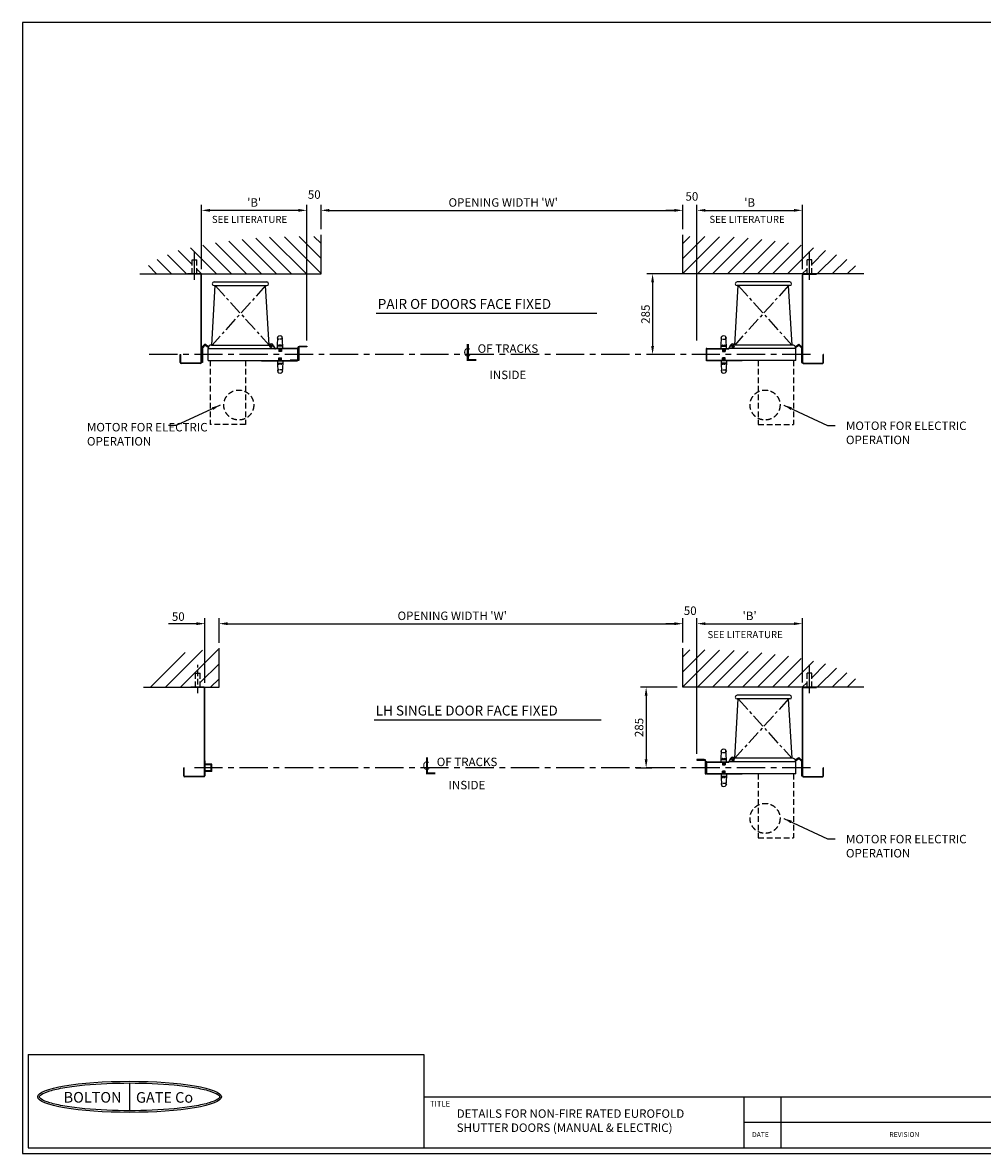
# Model space of a CAD drawing. Extents: x 100 to 5840, y 100 to 4100.
# Drawn here: x 100 to 3497, y 100 to 4100 of the extents above; entities that cross this region are included whole.
import ezdxf

# ---------------------------------------------------------------- set-up
doc = ezdxf.new("R2010")
doc.units = 0
doc.header["$LTSCALE"] = 40
doc.header["$MEASUREMENT"] = 0
doc.linetypes.add('CENTER', pattern=[2, 1.25, -0.25, 0.25, -0.25])
doc.linetypes.add('DASHED', pattern=[0.75, 0.5, -0.25])
for name, color, linetype in [('BORDER', 1, 'CONTINUOUS'), ('CENTRE', 2, 'CENTER'), ('DETAIL', 2, 'CONTINUOUS'), ('DETAIL HIDDEN', 2, 'DASHED'), ('DIMENSIONS', 3, 'CONTINUOUS'), ('STRUC HATCH', 42, 'CONTINUOUS'), ('TEXT', 4, 'CONTINUOUS')]:
    doc.layers.add(name, color=color, linetype=linetype)
doc.styles.add('ROMANS', font='romans.shx')
doc.dimstyles.new('A2-1TO10', dxfattribs={"dimscale": 10, "dimtxt": 3, "dimasz": 3, "dimexe": 2, "dimexo": 2, "dimgap": 1, "dimtad": 1, "dimdsep": 46, "dimtxsty": 'ROMANS', "dimcen": 0, "dimclrd": 256, "dimclrt": 256, "dimadec": 0, "dimazin": 0, "dimtfac": 1, "dimtofl": 0, "dimtmove": 0, "dimatfit": 3, "dimfxl": 1, "dimtolj": 1, "dimarcsym": 0})

# ---------------------------------------------------------------- blocks, each defined once
blk = doc.blocks.new('*D6')
at = {"layer": 'DIMENSIONS', "color": 0, "lineweight": -2}
for p, q in [((795.2, 1907.4), (795.2, 1993.8)), ((2436.4, 1907.4), (2436.4, 1993.8))]:
    blk.add_line(p, q, dxfattribs=at)
at = {"layer": 'DIMENSIONS', "lineweight": -2}
blk.add_line((825.2, 1973.8), (2406.4, 1973.8), dxfattribs=at)
at = {"layer": 'DIMENSIONS'}
for points in [[(825.2, 1978.8), (825.2, 1968.8), (795.2, 1973.8)], [(2406.4, 1978.8), (2406.4, 1968.8), (2436.4, 1973.8)]]:
    blk.add_solid(points, dxfattribs=at)
at = {"layer": 'DIMENSIONS', "insert": (1615.8, 2001.6), "char_height": 30, "attachment_point": 5, "style": 'ROMANS'}
blk.add_mtext("\\A1; OPENING WIDTH 'W'", dxfattribs=at)
blk = doc.blocks.new('*D7')
at = {"layer": 'DIMENSIONS', "color": 0, "lineweight": -2}
for p, q in [((2416.4, 1749), (2286.6, 1749)), ((2270.8, 1464), (2326.6, 1464))]:
    blk.add_line(p, q, dxfattribs=at)
at = {"layer": 'DIMENSIONS', "lineweight": -2}
blk.add_line((2306.6, 1719), (2306.6, 1494), dxfattribs=at)
at = {"layer": 'DIMENSIONS'}
for points in [[(2301.6, 1719), (2311.6, 1719), (2306.6, 1749)], [(2301.6, 1494), (2311.6, 1494), (2306.6, 1464)]]:
    blk.add_solid(points, dxfattribs=at)
at = {"layer": 'DIMENSIONS', "insert": (2281.6, 1606.5), "char_height": 30, "attachment_point": 5, "rotation": 90, "style": 'ROMANS'}
blk.add_mtext('\\A1;285', dxfattribs=at)
blk = doc.blocks.new('*D9')
at = {"layer": 'DIMENSIONS', "lineweight": -2}
for p, q in [((2406.4, 1973.8), (2376.4, 1973.8)), ((2516.4, 1973.8), (2546.4, 1973.8))]:
    blk.add_line(p, q, dxfattribs=at)
at = {"layer": 'DIMENSIONS', "color": 0, "lineweight": -2}
for p, q in [((2436.4, 1907.4), (2436.4, 1993.8)), ((2486.4, 1513.1), (2486.4, 1993.8))]:
    blk.add_line(p, q, dxfattribs=at)
at = {"layer": 'DIMENSIONS'}
for points in [[(2406.4, 1978.8), (2406.4, 1968.8), (2436.4, 1973.8)], [(2516.4, 1978.8), (2516.4, 1968.8), (2486.4, 1973.8)]]:
    blk.add_solid(points, dxfattribs=at)
at = {"layer": 'DIMENSIONS', "insert": (2462.6, 2019.7), "char_height": 30, "attachment_point": 5, "style": 'ROMANS'}
blk.add_mtext('\\A1;50', dxfattribs=at)
blk = doc.blocks.new('*D10')
at = {"layer": 'DIMENSIONS', "color": 0, "lineweight": -2}
for p, q in [((2486.4, 1513.1), (2486.4, 1993.8)), ((2859.4, 1766), (2859.4, 1993.8))]:
    blk.add_line(p, q, dxfattribs=at)
at = {"layer": 'DIMENSIONS', "lineweight": -2}
blk.add_line((2516.4, 1973.8), (2829.4, 1973.8), dxfattribs=at)
at = {"layer": 'DIMENSIONS'}
for points in [[(2516.4, 1978.8), (2516.4, 1968.8), (2486.4, 1973.8)], [(2829.4, 1978.8), (2829.4, 1968.8), (2859.4, 1973.8)]]:
    blk.add_solid(points, dxfattribs=at)
at = {"layer": 'DIMENSIONS', "insert": (2672.9, 2001.6), "char_height": 30, "attachment_point": 5, "style": 'ROMANS'}
blk.add_mtext("\\A1;'B'", dxfattribs=at)
blk = doc.blocks.new('*D13')
at = {"layer": 'DIMENSIONS', "color": 0, "lineweight": -2}
for p, q in [((1156, 3369.5), (1156, 3455.9)), ((2436.4, 3369.5), (2436.4, 3455.9))]:
    blk.add_line(p, q, dxfattribs=at)
at = {"layer": 'DIMENSIONS', "lineweight": -2}
blk.add_line((1186, 3435.9), (2406.4, 3435.9), dxfattribs=at)
at = {"layer": 'DIMENSIONS'}
for points in [[(1186, 3440.9), (1186, 3430.9), (1156, 3435.9)], [(2406.4, 3440.9), (2406.4, 3430.9), (2436.4, 3435.9)]]:
    blk.add_solid(points, dxfattribs=at)
at = {"layer": 'DIMENSIONS', "insert": (1796.2, 3463.7), "char_height": 30, "attachment_point": 5, "style": 'ROMANS'}
blk.add_mtext("\\A1; OPENING WIDTH 'W'", dxfattribs=at)
blk = doc.blocks.new('*D14')
at = {"layer": 'DIMENSIONS', "color": 0, "lineweight": -2}
for p, q in [((2508, 3211.1), (2309.4, 3211.1)), ((2322.4, 2926.1), (2309.4, 2926.1))]:
    blk.add_line(p, q, dxfattribs=at)
at = {"layer": 'DIMENSIONS', "lineweight": -2}
blk.add_line((2329.4, 3181.1), (2329.4, 2956.1), dxfattribs=at)
at = {"layer": 'DIMENSIONS'}
for points in [[(2324.4, 3181.1), (2334.4, 3181.1), (2329.4, 3211.1)], [(2324.4, 2956.1), (2334.4, 2956.1), (2329.4, 2926.1)]]:
    blk.add_solid(points, dxfattribs=at)
at = {"layer": 'DIMENSIONS', "insert": (2304.4, 3068.6), "char_height": 30, "attachment_point": 5, "rotation": 90, "style": 'ROMANS'}
blk.add_mtext('\\A1;285', dxfattribs=at)
blk = doc.blocks.new('*D11')
at = {"layer": 'DIMENSIONS', "color": 0, "lineweight": -2}
for p, q in [((2436.4, 3369.5), (2436.4, 3455.9)), ((2486.4, 2975.2), (2486.4, 3455.9))]:
    blk.add_line(p, q, dxfattribs=at)
at = {"layer": 'DIMENSIONS', "lineweight": -2}
for p, q in [((2406.4, 3435.9), (2376.4, 3435.9)), ((2516.4, 3435.9), (2546.4, 3435.9))]:
    blk.add_line(p, q, dxfattribs=at)
at = {"layer": 'DIMENSIONS'}
for points in [[(2406.4, 3440.9), (2406.4, 3430.9), (2436.4, 3435.9)], [(2516.4, 3440.9), (2516.4, 3430.9), (2486.4, 3435.9)]]:
    blk.add_solid(points, dxfattribs=at)
at = {"layer": 'DIMENSIONS', "insert": (2468.4, 3485.1), "char_height": 30, "attachment_point": 5, "style": 'ROMANS'}
blk.add_mtext('\\A1;50', dxfattribs=at)
blk = doc.blocks.new('*D12')
at = {"layer": 'DIMENSIONS', "color": 0, "lineweight": -2}
for p, q in [((2486.4, 2975.2), (2486.4, 3455.9)), ((2859.4, 3228.1), (2859.4, 3455.9))]:
    blk.add_line(p, q, dxfattribs=at)
at = {"layer": 'DIMENSIONS', "lineweight": -2}
blk.add_line((2516.4, 3435.9), (2829.4, 3435.9), dxfattribs=at)
at = {"layer": 'DIMENSIONS'}
for points in [[(2516.4, 3440.9), (2516.4, 3430.9), (2486.4, 3435.9)], [(2829.4, 3440.9), (2829.4, 3430.9), (2859.4, 3435.9)]]:
    blk.add_solid(points, dxfattribs=at)
at = {"layer": 'DIMENSIONS', "insert": (2672.9, 3463.7), "char_height": 30, "attachment_point": 5, "style": 'ROMANS'}
blk.add_mtext("\\A1;'B", dxfattribs=at)
blk = doc.blocks.new('*D15')
at = {"layer": 'DIMENSIONS', "color": 0, "lineweight": -2}
for p, q in [((1106, 2975.2), (1106, 3455.9)), ((1156, 3369.5), (1156, 3455.9))]:
    blk.add_line(p, q, dxfattribs=at)
at = {"layer": 'DIMENSIONS', "lineweight": -2}
for p, q in [((1076, 3435.9), (1046, 3435.9)), ((1186, 3435.9), (1216, 3435.9))]:
    blk.add_line(p, q, dxfattribs=at)
at = {"layer": 'DIMENSIONS'}
for points in [[(1076, 3440.9), (1076, 3430.9), (1106, 3435.9)], [(1186, 3440.9), (1186, 3430.9), (1156, 3435.9)]]:
    blk.add_solid(points, dxfattribs=at)
at = {"layer": 'DIMENSIONS', "insert": (1132, 3491.8), "char_height": 30, "attachment_point": 5, "style": 'ROMANS'}
blk.add_mtext('\\A1;50', dxfattribs=at)
blk = doc.blocks.new('*D16')
at = {"layer": 'DIMENSIONS', "color": 0, "lineweight": -2}
for p, q in [((733, 3228.1), (733, 3455.9)), ((1106, 2975.2), (1106, 3455.9))]:
    blk.add_line(p, q, dxfattribs=at)
at = {"layer": 'DIMENSIONS', "lineweight": -2}
blk.add_line((1076, 3435.9), (763, 3435.9), dxfattribs=at)
at = {"layer": 'DIMENSIONS'}
for points in [[(763, 3440.9), (763, 3430.9), (733, 3435.9)], [(1076, 3440.9), (1076, 3430.9), (1106, 3435.9)]]:
    blk.add_solid(points, dxfattribs=at)
at = {"layer": 'DIMENSIONS', "insert": (919.5, 3463.7), "char_height": 30, "attachment_point": 5, "style": 'ROMANS'}
blk.add_mtext("\\A1;'B'", dxfattribs=at)
blk = doc.blocks.new('*D17')
at = {"layer": 'DIMENSIONS', "lineweight": -2}
for p, q in [((715.2, 1973.8), (616.6, 1973.8)), ((825.2, 1973.8), (855.2, 1973.8))]:
    blk.add_line(p, q, dxfattribs=at)
at = {"layer": 'DIMENSIONS', "color": 0, "lineweight": -2}
for p, q in [((745.2, 1764.9), (745.2, 1993.8)), ((795.2, 1906.2), (795.2, 1993.8))]:
    blk.add_line(p, q, dxfattribs=at)
at = {"layer": 'DIMENSIONS'}
for points in [[(715.2, 1978.8), (715.2, 1968.8), (745.2, 1973.8)], [(825.2, 1978.8), (825.2, 1968.8), (795.2, 1973.8)]]:
    blk.add_solid(points, dxfattribs=at)
at = {"layer": 'DIMENSIONS', "insert": (650.9, 1998.8), "char_height": 30, "attachment_point": 5, "style": 'ROMANS'}
blk.add_mtext('\\A1;50', dxfattribs=at)

msp = doc.modelspace()

# ---------------------------------------------------------------- hatches: boundary and pattern name
at = {"layer": 'STRUC HATCH'}
h = msp.add_hatch(dxfattribs=at)
h.set_pattern_fill('ANSI31', color=256, scale=300, style=0)
h.set_pattern_definition([(135, (3438.046, 1991.15), (26.5165, 26.5165), [])])
h.paths.add_polyline_path([(716.046, 3261.149), (700.046, 3261.149), (700.046, 3211.149), (683.046, 3211.149), (526.185, 3211.149), (531.368, 3226.689), (539.234, 3236.122), (583.284, 3267.565), (657.224, 3295.863), (770.494, 3319.445), (885.337, 3333.595), (967.143, 3341.455), (1081.987, 3343.028), (1156.046, 3344.373), (1156.046, 3211.149), (716.046, 3211.149)])
h = msp.add_hatch(dxfattribs=at)
h.set_pattern_fill('ANSI31', color=256, scale=300, style=0)
h.set_pattern_definition([(45, (154.405, 1991.15), (-26.5165, 26.5165), [])])
h.paths.add_polyline_path([(2876.405, 3261.149), (2892.405, 3261.149), (2892.405, 3211.149), (2909.405, 3211.149), (3066.266, 3211.149), (3061.083, 3226.689), (3053.217, 3236.122), (3009.167, 3267.565), (2935.227, 3295.863), (2821.957, 3319.445), (2707.114, 3333.595), (2625.308, 3341.455), (2510.464, 3343.028), (2436.405, 3344.373), (2436.405, 3211.149), (2876.405, 3211.149)])
h = msp.add_hatch(dxfattribs=at)
h.set_pattern_fill('ANSI31', color=256, scale=300, style=0)
h.set_pattern_definition([(45, (128.4, 529.045), (-26.5165, 26.5165), [])])
h.paths.add_polyline_path([(795.16, 1882.164), (760.597, 1882.164), (689.255, 1876.223), (647.638, 1862.36), (588.186, 1836.614), (562.423, 1808.888), (542.606, 1775.221), (535.33, 1749.045), (712.16, 1749.045), (712.16, 1799.045), (728.16, 1799.045), (728.16, 1749.045), (742.16, 1749.045), (795.16, 1749.045)])
h = msp.add_hatch(dxfattribs=at)
h.set_pattern_fill('ANSI31', color=256, scale=300, style=0)
h.set_pattern_definition([(45, (154.405, 529.045), (-26.5165, 26.5165), [])])
h.paths.add_polyline_path([(2876.405, 1799.045), (2892.405, 1799.045), (2892.405, 1749.045), (2909.405, 1749.045), (3066.266, 1749.045), (3061.083, 1764.585), (3053.217, 1774.018), (3009.167, 1805.461), (2935.227, 1833.76), (2821.957, 1857.342), (2707.114, 1871.491), (2625.308, 1879.352), (2510.464, 1880.924), (2436.405, 1882.27), (2436.405, 1749.045), (2876.405, 1749.045)])

# ---------------------------------------------------------------- linework, layer by layer
at = {"layer": 'BORDER'}
for p, q in [((5840, 4100), (100, 4100)), ((100, 4100), (100, 100)), ((120, 450.047), (1520, 450.047)), ((120, 450.047), (120, 120)), ((1520, 450.047), (1520, 120)), ((1520, 300), (5820, 300)), ((2652.81, 300), (2652.81, 120)), ((2782.81, 300), (2782.81, 120)), ((2652.81, 210), (5270, 210)), ((120, 120), (5820, 120)), ((100, 100), (5840, 100))]:
    msp.add_line(p, q, dxfattribs=at)
at = {"layer": 'CENTRE', "ltscale": 12}
for p, q in [((708.046, 3190.501), (708.046, 3290.517)), ((2884.405, 3190.501), (2884.405, 3290.517)), ((2884.405, 1728.397), (2884.405, 1828.413))]:
    msp.add_line(p, q, dxfattribs=at)
at = {"layer": 'CENTRE', "ltscale": 2}
for p, q in [((2887.747, 2926.149), (542.571, 2926.149)), ((2887.747, 1464.045), (704.44, 1464.045))]:
    msp.add_line(p, q, dxfattribs=at)
at = {"layer": 'DETAIL'}
for p, q in [((1156.046, 3211.149), (1156.046, 3349.481)), ((2436.405, 3211.149), (2436.405, 3349.481)), ((515.301, 3211.149), (1156.046, 3211.149)), ((683.046, 3209.649), (683.046, 3211.149)), ((730.046, 3211.149), (683.046, 3211.149)), ((730.046, 3209.649), (683.046, 3209.649)), ((731.546, 2897.149), (731.546, 3208.149)), ((733.046, 2897.149), (733.046, 3208.149)), ((3077.15, 3211.149), (2436.405, 3211.149)), ((2859.405, 2897.149), (2859.405, 3208.149)), ((2860.905, 2897.149), (2860.905, 3208.149)), ((2862.405, 3211.149), (2909.405, 3211.149)), ((2862.405, 3209.649), (2909.405, 3209.649)), ((2909.405, 3209.649), (2909.405, 3211.149)), ((769.116, 2959.579), (781.616, 3169.482)), ((777.616, 3182.482), (964.046, 3182.482)), ((777.616, 3169.482), (964.046, 3169.482)), ((972.546, 2959.579), (960.046, 3169.482)), ((2619.905, 2959.579), (2632.405, 3169.482)), ((2814.835, 3182.482), (2628.405, 3182.482)), ((2814.835, 3169.482), (2628.405, 3169.482)), ((2823.335, 2959.579), (2810.835, 3169.482)), ((745.144, 2962.286), (733.046, 2951.15)), ((758.278, 2953.671), (745.144, 2962.286)), ((1001.546, 2955.579), (1003.296, 2988.398)), ((1002.046, 2983.579), (1003.296, 2988.398)), ((1005.571, 2980.579), (1005.046, 2980.579)), ((1008.28, 2980.579), (1006.587, 2980.579)), ((1011.554, 2980.579), (1009.748, 2980.579)), ((1014.715, 2980.579), (1012.796, 2980.579)), ((1017.046, 2980.579), (1016.296, 2980.579)), ((1020.046, 2983.579), (1018.796, 2988.398)), ((1020.546, 2955.579), (1018.796, 2988.398)), ((2571.905, 2955.579), (2573.655, 2988.398)), ((2572.405, 2983.579), (2573.655, 2988.398)), ((2575.405, 2980.579), (2576.155, 2980.579)), ((2577.736, 2980.579), (2579.655, 2980.579)), ((2580.897, 2980.579), (2582.703, 2980.579)), ((2584.171, 2980.579), (2585.864, 2980.579)), ((2586.88, 2980.579), (2587.405, 2980.579)), ((2590.405, 2983.579), (2589.155, 2988.398)), ((2590.905, 2955.579), (2589.155, 2988.398)), ((2834.173, 2953.671), (2847.307, 2962.286)), ((2847.307, 2962.286), (2859.405, 2951.15)), ((658.046, 2897.149), (658.046, 2926.149)), ((658.046, 2926.149), (659.546, 2926.149)), ((659.546, 2897.149), (659.546, 2926.149)), ((733.046, 2951.15), (733.046, 2897.326)), ((733.046, 2951.15), (733.046, 2897.326)), ((745.346, 2958.566), (736.046, 2949.734)), ((736.046, 2949.734), (736.046, 2897.326)), ((757.077, 2950.871), (745.346, 2958.566)), ((756.616, 2947.579), (991.922, 2947.579)), ((756.616, 2904.719), (756.616, 2947.579)), ((756.616, 2904.719), (756.616, 2947.579)), ((756.616, 2904.719), (756.616, 2947.579)), ((756.616, 2904.719), (756.616, 2947.579)), ((756.616, 2904.719), (756.616, 2947.579)), ((768.616, 2959.579), (848.356, 2959.579)), ((768.616, 2959.579), (770.385, 2959.579)), ((770.385, 2959.579), (975.517, 2959.579)), ((978.579, 2954.539), (977.129, 2954.539)), ((985.589, 2958.549), (991.902, 2947.614)), ((986.844, 2959.274), (993.158, 2948.339)), ((1071.045, 2947.579), (994.474, 2947.579)), ((1071.045, 2946.129), (994.474, 2946.129)), ((1020.546, 2955.579), (1001.546, 2955.579)), ((1001.546, 2947.579), (1001.546, 2955.579)), ((1005.046, 2955.579), (1005.046, 2957.079)), ((1005.046, 2946.129), (1005.046, 2945.129)), ((1017.046, 2945.129), (1005.046, 2945.129)), ((1006.296, 2945.129), (1006.296, 2937.129)), ((1015.796, 2937.129), (1006.296, 2937.129)), ((1010.046, 2959.079), (1007.046, 2959.079)), ((1010.046, 2957.079), (1010.046, 2959.079)), ((1012.046, 2957.079), (1010.046, 2957.079)), ((1011.046, 2946.129), (1011.046, 2937.129)), ((1015.046, 2959.079), (1012.046, 2959.079)), ((1012.046, 2957.079), (1012.046, 2959.079)), ((1015.796, 2945.129), (1015.796, 2937.129)), ((1017.046, 2955.579), (1017.046, 2957.079)), ((1017.046, 2946.129), (1017.046, 2945.129)), ((1020.546, 2947.579), (1020.546, 2955.579)), ((1072.565, 2944.609), (1072.565, 2907.689)), ((1074.015, 2944.609), (1074.015, 2907.689)), ((2518.436, 2944.609), (2518.436, 2907.689)), ((2519.886, 2944.609), (2519.886, 2907.689)), ((2521.406, 2947.579), (2597.977, 2947.579)), ((2521.406, 2946.129), (2597.977, 2946.129)), ((2571.905, 2955.579), (2590.905, 2955.579)), ((2571.905, 2947.579), (2571.905, 2955.579)), ((2575.405, 2955.579), (2575.405, 2957.079)), ((2575.405, 2946.129), (2575.405, 2945.129)), ((2575.405, 2945.129), (2587.405, 2945.129)), ((2576.655, 2945.129), (2576.655, 2937.129)), ((2576.655, 2937.129), (2586.155, 2937.129)), ((2577.405, 2959.079), (2580.405, 2959.079)), ((2580.405, 2957.079), (2580.405, 2959.079)), ((2580.405, 2957.079), (2582.405, 2957.079)), ((2581.405, 2946.129), (2581.405, 2937.129)), ((2582.405, 2957.079), (2582.405, 2959.079)), ((2582.405, 2959.079), (2585.405, 2959.079)), ((2586.155, 2945.129), (2586.155, 2937.129)), ((2587.405, 2955.579), (2587.405, 2957.079)), ((2587.405, 2946.129), (2587.405, 2945.129)), ((2590.905, 2947.579), (2590.905, 2955.579)), ((2605.607, 2959.274), (2599.293, 2948.339)), ((2835.835, 2947.579), (2600.528, 2947.579)), ((2606.862, 2958.549), (2600.549, 2947.614)), ((2613.872, 2954.539), (2615.322, 2954.539)), ((2822.066, 2959.579), (2616.934, 2959.579)), ((2823.835, 2959.579), (2744.095, 2959.579)), ((2823.835, 2959.579), (2822.066, 2959.579)), ((2835.374, 2950.871), (2847.105, 2958.566)), ((2835.835, 2904.719), (2835.835, 2947.579)), ((2835.835, 2904.719), (2835.835, 2947.579)), ((2835.835, 2904.719), (2835.835, 2947.579)), ((2835.835, 2904.719), (2835.835, 2947.579)), ((2835.835, 2904.719), (2835.835, 2947.579)), ((2847.105, 2958.566), (2856.405, 2949.734)), ((2856.405, 2949.734), (2856.405, 2897.326)), ((2859.405, 2951.15), (2859.405, 2897.326)), ((2859.405, 2951.15), (2859.405, 2897.326)), ((2932.905, 2897.149), (2932.905, 2926.149)), ((2934.405, 2926.149), (2932.905, 2926.149)), ((2934.405, 2897.149), (2934.405, 2926.149)), ((730.046, 2895.649), (661.046, 2895.649)), ((730.046, 2894.149), (661.046, 2894.149)), ((736.046, 2897.326), (733.046, 2897.326)), ((756.616, 2904.719), (985.046, 2904.719)), ((945.616, 2903.119), (945.616, 2904.719)), ((945.616, 2903.119), (1072.615, 2903.119)), ((960.046, 2904.719), (1062.046, 2904.719)), ((1001.546, 2903.119), (1001.546, 2895.119)), ((1001.546, 2896.719), (1003.296, 2863.899)), ((1001.546, 2895.119), (1020.546, 2895.119)), ((1005.046, 2904.719), (1005.046, 2905.719)), ((1005.046, 2905.719), (1017.046, 2905.719)), ((1017.046, 2904.719), (1005.046, 2904.719)), ((1005.046, 2895.119), (1005.046, 2893.619)), ((1006.296, 2905.719), (1006.296, 2913.719)), ((1006.296, 2913.719), (1015.796, 2913.719)), ((1010.046, 2891.619), (1007.046, 2891.619)), ((1010.046, 2893.619), (1010.046, 2891.619)), ((1012.046, 2893.619), (1010.046, 2893.619)), ((1011.046, 2904.719), (1011.046, 2913.719)), ((1012.046, 2893.619), (1012.046, 2891.619)), ((1015.046, 2891.619), (1012.046, 2891.619)), ((1015.796, 2905.719), (1015.796, 2913.719)), ((1017.046, 2904.719), (1017.046, 2905.719)), ((1017.046, 2895.119), (1017.046, 2893.619)), ((1020.546, 2896.719), (1018.796, 2863.899)), ((1020.546, 2903.119), (1020.546, 2895.119)), ((1071.045, 2906.169), (1047.015, 2906.169)), ((1047.015, 2906.169), (1047.015, 2904.719)), ((1072.615, 2904.719), (1047.015, 2904.719)), ((1072.615, 2903.119), (1072.615, 2904.719)), ((2519.836, 2904.719), (2545.436, 2904.719)), ((2519.836, 2903.119), (2519.836, 2904.719)), ((2646.835, 2903.119), (2519.836, 2903.119)), ((2521.406, 2906.169), (2545.436, 2906.169)), ((2632.405, 2904.719), (2530.405, 2904.719)), ((2545.436, 2906.169), (2545.436, 2904.719)), ((2571.905, 2903.119), (2571.905, 2895.119)), ((2571.905, 2896.719), (2573.655, 2863.899)), ((2590.905, 2895.119), (2571.905, 2895.119)), ((2575.405, 2904.719), (2575.405, 2905.719)), ((2587.405, 2905.719), (2575.405, 2905.719)), ((2575.405, 2904.719), (2587.405, 2904.719)), ((2575.405, 2895.119), (2575.405, 2893.619)), ((2576.655, 2905.719), (2576.655, 2913.719)), ((2586.155, 2913.719), (2576.655, 2913.719)), ((2577.405, 2891.619), (2580.405, 2891.619)), ((2580.405, 2893.619), (2580.405, 2891.619)), ((2580.405, 2893.619), (2582.405, 2893.619)), ((2581.405, 2904.719), (2581.405, 2913.719)), ((2582.405, 2893.619), (2582.405, 2891.619)), ((2582.405, 2891.619), (2585.405, 2891.619)), ((2586.155, 2905.719), (2586.155, 2913.719)), ((2587.405, 2904.719), (2587.405, 2905.719)), ((2587.405, 2895.119), (2587.405, 2893.619)), ((2590.905, 2896.719), (2589.155, 2863.899)), ((2590.905, 2903.119), (2590.905, 2895.119)), ((2835.835, 2904.719), (2607.405, 2904.719)), ((2646.835, 2903.119), (2646.835, 2904.719)), ((2856.405, 2897.326), (2859.405, 2897.326)), ((2862.405, 2895.649), (2931.405, 2895.649)), ((2862.405, 2894.149), (2931.405, 2894.149)), ((1002.046, 2868.719), (1003.296, 2863.899)), ((1005.571, 2871.719), (1005.046, 2871.719)), ((1008.28, 2871.719), (1006.587, 2871.719)), ((1011.554, 2871.719), (1009.748, 2871.719)), ((1014.715, 2871.719), (1012.796, 2871.719)), ((1017.046, 2871.719), (1016.296, 2871.719)), ((1020.046, 2868.719), (1018.796, 2863.899)), ((2572.405, 2868.719), (2573.655, 2863.899)), ((2575.405, 2871.719), (2576.155, 2871.719)), ((2577.736, 2871.719), (2579.655, 2871.719)), ((2580.897, 2871.719), (2582.703, 2871.719)), ((2584.171, 2871.719), (2585.864, 2871.719)), ((2586.88, 2871.719), (2587.405, 2871.719)), ((2590.405, 2868.719), (2589.155, 2863.899)), ((795.16, 1749.045), (795.16, 1887.377)), ((2436.405, 1749.045), (2436.405, 1887.377)), ((527.414, 1749.045), (795.16, 1749.045)), ((695.16, 1747.545), (695.16, 1749.045)), ((742.16, 1749.045), (695.16, 1749.045)), ((742.16, 1747.545), (695.16, 1747.545)), ((743.66, 1435.045), (743.66, 1746.045)), ((745.16, 1435.045), (745.16, 1746.045)), ((3077.15, 1749.045), (2436.405, 1749.045)), ((2814.835, 1720.378), (2628.405, 1720.378)), ((2859.405, 1435.045), (2859.405, 1746.045)), ((2860.905, 1435.045), (2860.905, 1746.045)), ((2862.405, 1749.045), (2909.405, 1749.045)), ((2862.405, 1747.545), (2909.405, 1747.545)), ((2619.905, 1497.475), (2632.405, 1707.378)), ((2814.835, 1707.378), (2628.405, 1707.378)), ((2823.335, 1497.475), (2810.835, 1707.378)), ((2571.905, 1493.475), (2573.655, 1526.295)), ((2572.405, 1521.475), (2573.655, 1526.295)), ((2590.405, 1521.475), (2589.155, 1526.295)), ((2590.905, 1493.475), (2589.155, 1526.295)), ((745.16, 1489.047), (745.16, 1435.222)), ((2518.436, 1482.505), (2518.436, 1445.585)), ((2519.886, 1482.505), (2519.886, 1445.585)), ((2521.406, 1485.475), (2597.977, 1485.475)), ((2521.406, 1484.025), (2597.977, 1484.025)), ((2571.905, 1493.475), (2590.905, 1493.475)), ((2571.905, 1485.475), (2571.905, 1493.475)), ((2575.405, 1518.475), (2576.155, 1518.475)), ((2575.405, 1493.475), (2575.405, 1494.975)), ((2575.405, 1484.025), (2575.405, 1483.025)), ((2575.405, 1483.025), (2587.405, 1483.025)), ((2576.655, 1483.025), (2576.655, 1475.025)), ((2577.405, 1496.975), (2580.405, 1496.975)), ((2577.736, 1518.475), (2579.655, 1518.475)), ((2580.405, 1494.975), (2580.405, 1496.975)), ((2580.405, 1494.975), (2582.405, 1494.975)), ((2580.897, 1518.475), (2582.703, 1518.475)), ((2581.405, 1484.025), (2581.405, 1475.025)), ((2582.405, 1494.975), (2582.405, 1496.975)), ((2582.405, 1496.975), (2585.405, 1496.975)), ((2584.171, 1518.475), (2585.864, 1518.475)), ((2586.155, 1483.025), (2586.155, 1475.025)), ((2586.88, 1518.475), (2587.405, 1518.475)), ((2587.405, 1493.475), (2587.405, 1494.975)), ((2587.405, 1484.025), (2587.405, 1483.025)), ((2590.905, 1485.475), (2590.905, 1493.475)), ((2605.607, 1497.17), (2599.293, 1486.235)), ((2835.835, 1485.475), (2600.528, 1485.475)), ((2606.862, 1496.445), (2600.549, 1485.51)), ((2613.872, 1492.435), (2615.322, 1492.435)), ((2822.066, 1497.475), (2616.934, 1497.475)), ((2823.835, 1497.475), (2744.095, 1497.475)), ((2823.835, 1497.475), (2822.066, 1497.475)), ((2834.173, 1491.567), (2847.307, 1500.183)), ((2835.374, 1488.767), (2847.105, 1496.463)), ((2835.835, 1442.615), (2835.835, 1485.475)), ((2835.835, 1442.615), (2835.835, 1485.475)), ((2835.835, 1442.615), (2835.835, 1485.475)), ((2835.835, 1442.615), (2835.835, 1485.475)), ((2835.835, 1442.615), (2835.835, 1485.475)), ((2847.105, 1496.463), (2856.405, 1487.63)), ((2847.307, 1500.183), (2859.405, 1489.047)), ((2856.405, 1487.63), (2856.405, 1435.222)), ((2859.405, 1489.047), (2859.405, 1435.222)), ((2859.405, 1489.047), (2859.405, 1435.222)), ((670.16, 1435.045), (670.16, 1464.045)), ((671.66, 1464.045), (670.16, 1464.045)), ((671.66, 1435.045), (671.66, 1464.045)), ((770.16, 1477.045), (745.16, 1477.045)), ((767.493, 1474.378), (745.16, 1474.378)), ((767.493, 1453.712), (745.16, 1453.712)), ((770.16, 1451.045), (745.16, 1451.045)), ((767.493, 1453.712), (767.493, 1474.378)), ((770.16, 1451.045), (770.16, 1477.045)), ((2519.836, 1442.615), (2545.436, 1442.615)), ((2519.836, 1441.015), (2519.836, 1442.615)), ((2646.835, 1441.015), (2519.836, 1441.015)), ((2521.406, 1444.065), (2545.436, 1444.065)), ((2632.405, 1442.615), (2530.405, 1442.615)), ((2545.436, 1444.065), (2545.436, 1442.615)), ((2571.905, 1441.015), (2571.905, 1433.015)), ((2575.405, 1442.615), (2575.405, 1443.615)), ((2587.405, 1443.615), (2575.405, 1443.615)), ((2575.405, 1442.615), (2587.405, 1442.615)), ((2576.655, 1475.025), (2586.155, 1475.025)), ((2576.655, 1443.615), (2576.655, 1451.615)), ((2586.155, 1451.615), (2576.655, 1451.615)), ((2581.405, 1442.615), (2581.405, 1451.615)), ((2586.155, 1443.615), (2586.155, 1451.615)), ((2587.405, 1442.615), (2587.405, 1443.615)), ((2590.905, 1441.015), (2590.905, 1433.015)), ((2835.835, 1442.615), (2607.405, 1442.615)), ((2646.835, 1441.015), (2646.835, 1442.615)), ((2932.905, 1435.045), (2932.905, 1464.045)), ((2934.405, 1464.045), (2932.905, 1464.045)), ((2934.405, 1435.045), (2934.405, 1464.045)), ((742.16, 1433.545), (673.16, 1433.545)), ((742.16, 1432.045), (673.16, 1432.045)), ((2571.905, 1434.615), (2573.655, 1401.795)), ((2590.905, 1433.015), (2571.905, 1433.015)), ((2572.405, 1406.615), (2573.655, 1401.795)), ((2575.405, 1433.015), (2575.405, 1431.515)), ((2575.405, 1409.615), (2576.155, 1409.615)), ((2577.405, 1429.515), (2580.405, 1429.515)), ((2577.736, 1409.615), (2579.655, 1409.615)), ((2580.405, 1431.515), (2580.405, 1429.515)), ((2580.405, 1431.515), (2582.405, 1431.515)), ((2580.897, 1409.615), (2582.703, 1409.615)), ((2582.405, 1431.515), (2582.405, 1429.515)), ((2582.405, 1429.515), (2585.405, 1429.515)), ((2584.171, 1409.615), (2585.864, 1409.615)), ((2586.88, 1409.615), (2587.405, 1409.615)), ((2587.405, 1433.015), (2587.405, 1431.515)), ((2590.905, 1434.615), (2589.155, 1401.795)), ((2590.405, 1406.615), (2589.155, 1401.795)), ((2856.405, 1435.222), (2859.405, 1435.222)), ((2862.405, 1433.545), (2931.405, 1433.545)), ((2862.405, 1432.045), (2931.405, 1432.045))]:
    msp.add_line(p, q, dxfattribs=at)
at = {"layer": 'DETAIL', "linetype": 'CENTER'}
for p, q in [((960.046, 3169.482), (770.385, 2959.579)), ((781.616, 3169.482), (972.546, 2959.579)), ((2810.835, 3169.482), (2619.905, 2959.579)), ((2632.405, 3169.482), (2822.066, 2959.579)), ((2810.835, 1707.378), (2619.905, 1497.475)), ((2632.405, 1707.378), (2822.066, 1497.475))]:
    msp.add_line(p, q, dxfattribs=at)
at = {"layer": 'DETAIL', "const_width": 0.2}
for points in [[(976.572, 2962.617, -1), (976.372, 2962.617, -1)], [(2615.878, 2962.617, 1), (2616.078, 2962.617, 1)], [(2615.878, 1500.514, 1), (2616.078, 1500.514, 1)]]:
    msp.add_lwpolyline(points, format="xyb", close=True, dxfattribs=at)
at = {"layer": 'DETAIL'}
for points in [[(1074.046, 2949.719, -0.41421356), (1080.046, 2955.719), (1105.546, 2955.719, -0.41421356), (1106.046, 2955.219), (1106.046, 2953.219, -0.41421356), (1105.546, 2952.719), (1080.046, 2952.719, 0.41421356), (1077.046, 2949.719), (1077.046, 2904.719), (1074.046, 2904.719)], [(2518.405, 1487.615, 0.41421356), (2512.405, 1493.615), (2486.905, 1493.615, 0.41421356), (2486.405, 1493.115), (2486.405, 1491.115, 0.41421356), (2486.905, 1490.615), (2512.405, 1490.615, -0.41421356), (2515.405, 1487.615), (2515.405, 1442.615), (2518.405, 1442.615)]]:
    msp.add_lwpolyline(points, format="xyb", close=True, dxfattribs=at)
for centre, radius, start, end in [((730.046, 3208.149), 3, 0, 90), ((730.046, 3208.149), 1.5, 0, 90), ((2862.405, 3208.149), 3, 90, 180), ((2862.405, 3208.149), 1.5, 90, 180), ((777.616, 3175.982), 6.5, 90, 270), ((964.046, 3175.982), 6.5, 270, 90), ((2628.405, 3175.982), 6.5, 90, 270), ((2814.835, 3175.982), 6.5, 270, 90), ((979.606, 2957.335), 6.114, 89.930991, 284.930698), ((979.612, 2957.33), 4.669, 89.989416, 284.809879), ((979.613, 2955.099), 8.35, 30, 90), ((979.613, 2955.099), 6.9, 30, 90), ((1005.046, 2983.579), 3, 180, 226.362569), ((1011.046, 2982.079), 10, 39.194967, 140.805033), ((1005.046, 2983.579), 3, 242.009845, 270), ((1017.046, 2983.579), 3, 270, 292.293411), ((1017.046, 2983.579), 3, 312.184178, 0), ((2575.405, 2983.579), 3, 180, 227.815822), ((2581.405, 2982.079), 10, 39.194967, 140.805033), ((2575.405, 2983.579), 3, 247.706589, 270), ((2587.405, 2983.579), 3, 270, 297.990155), ((2587.405, 2983.579), 3, 313.637431, 0), ((2612.838, 2955.099), 8.35, 90, 150), ((2612.838, 2955.099), 6.9, 90, 150), ((2612.845, 2957.335), 6.114, 255.069302, 90.069009), ((2612.839, 2957.33), 4.669, 255.190121, 90.010584), ((768.616, 2947.579), 12, 90, 180), ((980.349, 2954.539), 3.22, 284.973188, 180), ((980.353, 2954.531), 1.774, 284.783457, 179.738732), ((979.613, 2957.329), 6.12, 10.954799, 11.605283), ((994.474, 2949.099), 2.97, 210, 270), ((994.474, 2949.099), 1.52, 210, 270), ((1007.046, 2957.079), 2, 90, 180), ((1015.046, 2957.079), 2, 0, 90), ((1071.045, 2944.609), 2.97, 0, 90), ((1071.045, 2944.609), 1.52, 0, 90), ((2521.406, 2944.609), 2.97, 90, 180), ((2521.406, 2944.609), 1.52, 90, 180), ((2577.405, 2957.079), 2, 90, 180), ((2585.405, 2957.079), 2, 0, 90), ((2597.977, 2949.099), 1.52, 270, 330), ((2597.977, 2949.099), 2.97, 270, 330), ((2612.838, 2957.329), 6.12, 168.394717, 169.045201), ((2612.102, 2954.539), 3.22, 0, 255.026812), ((2612.098, 2954.531), 1.774, 0.261268, 255.216543), ((2823.835, 2947.579), 12, 0, 90), ((661.046, 2897.149), 3, 180, 270), ((661.046, 2897.149), 1.5, 180, 270), ((730.046, 2897.149), 3, 270, 0), ((730.046, 2897.149), 1.5, 270, 0), ((1007.046, 2893.619), 2, 180, 270), ((1015.046, 2893.619), 2, 270, 0), ((1071.045, 2907.689), 1.52, 270, 0), ((1071.045, 2907.689), 2.97, 270, 0), ((2521.406, 2907.689), 2.97, 180, 270), ((2521.406, 2907.689), 1.52, 180, 270), ((2577.405, 2893.619), 2, 180, 270), ((2585.405, 2893.619), 2, 270, 0), ((2862.405, 2897.149), 3, 180, 270), ((2862.405, 2897.149), 1.5, 180, 270), ((2931.405, 2897.149), 1.5, 270, 0), ((2931.405, 2897.149), 3, 270, 0), ((1005.046, 2868.719), 3, 133.637431, 180), ((1011.046, 2870.219), 10, 219.194967, 320.805033), ((1005.046, 2868.719), 3, 90, 117.990155), ((1017.046, 2868.719), 3, 67.706589, 90), ((1017.046, 2868.719), 3, 0, 47.815822), ((2575.405, 2868.719), 3, 132.184178, 180), ((2581.405, 2870.219), 10, 219.194967, 320.805033), ((2575.405, 2868.719), 3, 90, 112.293411), ((2587.405, 2868.719), 3, 62.009845, 90), ((2587.405, 2868.719), 3, 0, 46.362569), ((742.16, 1746.045), 3, 0, 90), ((742.16, 1746.045), 1.5, 0, 90), ((2628.405, 1713.878), 6.5, 90, 270), ((2814.835, 1713.878), 6.5, 270, 90), ((2862.405, 1746.045), 3, 90, 180), ((2862.405, 1746.045), 1.5, 90, 180), ((2575.405, 1521.475), 3, 180, 227.815822), ((2581.405, 1519.975), 10, 39.194967, 140.805033), ((2587.405, 1521.475), 3, 313.637431, 0), ((2521.406, 1482.505), 2.97, 90, 180), ((2521.406, 1482.505), 1.52, 90, 180), ((2575.405, 1521.475), 3, 247.706589, 270), ((2577.405, 1494.975), 2, 90, 180), ((2585.405, 1494.975), 2, 0, 90), ((2587.405, 1521.475), 3, 270, 297.990155), ((2597.977, 1486.995), 1.52, 270, 330), ((2597.977, 1486.995), 2.97, 270, 330), ((2612.838, 1492.995), 8.35, 90, 150), ((2612.838, 1495.225), 6.12, 168.394717, 169.045201), ((2612.838, 1492.995), 6.9, 90, 150), ((2612.102, 1492.435), 3.22, 0, 255.026812), ((2612.098, 1492.427), 1.774, 0.261268, 255.216543), ((2612.845, 1495.232), 6.114, 255.069302, 90.069009), ((2612.839, 1495.226), 4.669, 255.190121, 90.010584), ((2823.835, 1485.475), 12, 0, 90), ((2521.406, 1445.585), 2.97, 180, 270), ((2521.406, 1445.585), 1.52, 180, 270), ((673.16, 1435.045), 3, 180, 270), ((673.16, 1435.045), 1.5, 180, 270), ((742.16, 1435.045), 3, 270, 0), ((742.16, 1435.045), 1.5, 270, 0), ((2575.405, 1406.615), 3, 132.184178, 180), ((2581.405, 1408.115), 10, 219.194967, 320.805033), ((2575.405, 1406.615), 3, 90, 112.293411), ((2577.405, 1431.515), 2, 180, 270), ((2585.405, 1431.515), 2, 270, 0), ((2587.405, 1406.615), 3, 62.009845, 90), ((2587.405, 1406.615), 3, 0, 46.362569), ((2862.405, 1435.045), 3, 180, 270), ((2862.405, 1435.045), 1.5, 180, 270), ((2931.405, 1435.045), 1.5, 270, 0), ((2931.405, 1435.045), 3, 270, 0)]:
    msp.add_arc(centre, radius, start, end, dxfattribs=at)
at = {"layer": 'DETAIL HIDDEN'}
for p, q in [((700.046, 3211.149), (700.046, 3261.149)), ((700.046, 3261.149), (716.046, 3261.149)), ((716.046, 3211.149), (716.046, 3261.149)), ((2876.405, 3211.149), (2876.405, 3261.149)), ((2892.405, 3261.149), (2876.405, 3261.149)), ((2892.405, 3211.149), (2892.405, 3261.149)), ((764.046, 2904.719), (764.046, 2678.149)), ((889.046, 2904.719), (889.046, 2678.149)), ((2703.405, 2904.719), (2703.405, 2678.149)), ((2828.405, 2904.719), (2828.405, 2678.149)), ((889.046, 2678.149), (764.046, 2678.149)), ((2703.405, 2678.149), (2828.405, 2678.149)), ((720.16, 1728.397), (720.16, 1828.413)), ((712.16, 1749.045), (712.16, 1799.045)), ((712.16, 1799.045), (728.16, 1799.045)), ((728.16, 1749.045), (728.16, 1799.045)), ((2876.405, 1749.045), (2876.405, 1799.045)), ((2892.405, 1799.045), (2876.405, 1799.045)), ((2892.405, 1749.045), (2892.405, 1799.045)), ((2909.405, 1747.545), (2909.405, 1749.045)), ((2703.405, 1442.615), (2703.405, 1216.045)), ((2828.405, 1442.615), (2828.405, 1216.045)), ((2703.405, 1216.045), (2828.405, 1216.045))]:
    msp.add_line(p, q, dxfattribs=at)
for centre in [(865.046, 2747.149), (2727.405, 2747.149), (2727.405, 1285.045)]:
    msp.add_circle(centre, 53, dxfattribs=at)
at = {"layer": 'TEXT'}
for p, q in [((1350.802, 3071.644), (2131.95, 3071.644)), ((1343.588, 1633.252), (2147.458, 1633.252)), ((478.545, 349), (478.545, 251))]:
    msp.add_line(p, q, dxfattribs=at)
msp.add_ellipse((478.545, 300), major_axis=(325, 0), ratio=0.16923077, dxfattribs=at)
msp.add_open_spline([(797.545, 300), (797.545, 300.384), (797.487, 300.777), (797.131, 301.787), (796.823, 302.402), (795.267, 304.573), (793.288, 306.481), (784.531, 312.37), (774.037, 317.005), (746.554, 325.301), (728.393, 329.414), (686.314, 336.535), (662.404, 339.583), (585.943, 346.838), (532.244, 349), (424.846, 349), (371.147, 346.838), (294.686, 339.583), (270.776, 336.535), (228.697, 329.414), (210.536, 325.301), (183.052, 317.005), (172.558, 312.37), (163.801, 306.481), (161.822, 304.573), (160.266, 302.402), (159.959, 301.787), (159.603, 300.777), (159.545, 300.384), (159.545, 299.616), (159.603, 299.223), (159.959, 298.213), (160.266, 297.598), (161.822, 295.427), (163.801, 293.519), (172.558, 287.63), (183.052, 282.995), (210.536, 274.699), (228.697, 270.586), (270.776, 263.465), (294.686, 260.417), (371.147, 253.162), (424.846, 251), (532.244, 251), (585.943, 253.162), (662.404, 260.417), (686.314, 263.465), (728.393, 270.586), (746.554, 274.699), (774.037, 282.995), (784.531, 287.63), (793.288, 293.519), (795.267, 295.427), (796.823, 297.598), (797.131, 298.213), (797.487, 299.223), (797.545, 299.616), (797.545, 300)], degree=3, knots=[0, 0, 0, 0, 0.06544985, 0.06544985, 0.13089969, 0.13089969, 0.26179939, 0.26179939, 0.52359878, 0.52359878, 0.78539816, 0.78539816, 1.04719755, 1.04719755, 1.57079633, 1.57079633, 2.0943951, 2.0943951, 2.35619449, 2.35619449, 2.61799388, 2.61799388, 2.87979327, 2.87979327, 3.01069296, 3.01069296, 3.07614281, 3.07614281, 3.14159265, 3.14159265, 3.2070425, 3.2070425, 3.27249235, 3.27249235, 3.40339204, 3.40339204, 3.66519143, 3.66519143, 3.92699082, 3.92699082, 4.1887902, 4.1887902, 4.71238898, 4.71238898, 5.23598776, 5.23598776, 5.49778714, 5.49778714, 5.75958653, 5.75958653, 6.02138592, 6.02138592, 6.15228561, 6.15228561, 6.21773546, 6.21773546, 6.28318531, 6.28318531, 6.28318531, 6.28318531], dxfattribs=at)

# ---------------------------------------------------------------- texts
at = {"layer": 'TEXT', "style": 'ROMANS'}
for s, height, p in [('SEE LITERATURE', 25, (769.862, 3391.417)), ('SEE LITERATURE', 25, (2530.46, 3391.417)), ('PAIR OF DOORS FACE FIXED', 35, (1356.985, 3087.341)), ('L', 60, (1663.501, 2903.429)), ('OF TRACKS', 30, (1710.275, 2931.997)), ('C', 30, (1659.923, 2918.783)), ('%%UINSIDE', 30, (1752.093, 2838.894)), ('SEE LITERATURE', 25, (2523.785, 1922.625)), ('LH SINGLE DOOR FACE FIXED', 35, (1349.77, 1648.948)), ('C', 30, (1515.242, 1456.679)), ('L', 60, (1518.82, 1441.325)), ('OF TRACKS', 30, (1565.594, 1469.893)), ('%%UINSIDE', 30, (1607.412, 1387.84)), ('TITLE', 20, (1541.685, 265.717)), ('DATE', 17.4999, (2681.398, 157.848)), ('REVISION', 17.4999, (3167.426, 157.848))]:
    msp.add_text(s, height=height, dxfattribs=at).set_placement(p)
for s, insert, char_height, width, attachment_point in [('MOTOR FOR ELECTRIC OPERATION', (327.711, 2683.88), 30, 457.5827, 1), ('MOTOR FOR ELECTRIC OPERATION', (3013.709, 2688.87), 30, 457.5827, 1), ('MOTOR FOR ELECTRIC OPERATION', (3013.709, 1226.766), 30, 457.5827, 1), ('{\\Fswissbo;BOLTON}', (245.204, 317.095), 37.5, 415.134, 1), ('{\\Fswissb;GATE Co}', (501.217, 279.279), 37.5, 390.937, 7), ('DETAILS FOR NON-FIRE RATED EUROFOLD SHUTTER DOORS (MANUAL & ELECTRIC)', (1636.198, 255.829), 30, 994.1928, 1)]:
    msp.add_mtext(s, dxfattribs=dict(at, insert=insert, char_height=char_height, width=width, attachment_point=attachment_point))

# ---------------------------------------------------------------- dimensions: what is measured, and where the dimension line sits
at = {"layer": 'DIMENSIONS'}
for base, p1, p2, text, picture, middle in [((2436.405, 3435.861), (1156.046, 3349.481), (2436.405, 3349.481), " OPENING WIDTH 'W'", '*D13', (1796.225, 3463.719)), ((2859.405, 3435.861), (2486.405, 2955.219), (2859.405, 3208.149), "'B", '*D12', (2672.905, 3463.719)), ((2436.405, 1973.758), (795.16, 1887.377), (2436.405, 1887.377), " OPENING WIDTH 'W'", '*D6', (1615.782, 2001.615)), ((2859.405, 1973.758), (2486.405, 1493.115), (2859.405, 1746.045), "'B'", '*D10', (2672.905, 2001.615))]:
    dim = msp.add_linear_dim(base=base, p1=p1, p2=p2, text=text, dimstyle='A2-1TO10', dxfattribs=at)
    dim.commit()
    dim.dimension.update_dxf_attribs({"geometry": picture, "text_midpoint": middle})
dim = msp.add_linear_dim(base=(733.046, 3435.861), p1=(1106.046, 2955.219), p2=(733.046, 3208.149), angle=180, text="'B'", dimstyle='A2-1TO10', dxfattribs=at)
dim.commit()
dim.dimension.update_dxf_attribs({"geometry": '*D16', "text_midpoint": (919.546, 3463.719)})
dim = msp.add_linear_dim(base=(1106.046, 3435.861), p1=(1156.046, 3349.481), p2=(1106.046, 2955.219), angle=180, dimstyle='A2-1TO10', override={"dimtmove": 2}, dxfattribs=at)
dim.commit()
dim.dimension.update_dxf_attribs({"geometry": '*D15', "text_midpoint": (1132.044, 3491.8), "dimtype": 160})
for base, p1, p2, picture, middle in [((2486.405, 3435.861), (2436.405, 3349.481), (2486.405, 2955.219), '*D11', (2468.373, 3485.086)), ((2486.405, 1973.758), (2436.405, 1887.377), (2486.405, 1493.115), '*D9', (2462.568, 2019.692))]:
    dim = msp.add_linear_dim(base=base, p1=p1, p2=p2, dimstyle='A2-1TO10', override={"dimtmove": 2}, dxfattribs=at)
    dim.commit()
    dim.dimension.update_dxf_attribs({"geometry": picture, "text_midpoint": middle, "dimtype": 160})
for base, p1, p2, picture, middle in [((2329.429, 2926.149), (2527.976, 3211.149), (2342.417, 2926.149), '*D14', (2304.429, 3068.649)), ((2306.58, 1464.045), (2436.405, 1749.045), (2250.846, 1464.045), '*D7', (2281.58, 1606.545))]:
    dim = msp.add_linear_dim(base=base, p1=p1, p2=p2, angle=90, dimstyle='A2-1TO10', dxfattribs=at)
    dim.commit()
    dim.dimension.update_dxf_attribs({"geometry": picture, "text_midpoint": middle})
dim = msp.add_linear_dim(base=(745.16, 1973.776), p1=(795.16, 1886.19), p2=(745.16, 1744.857), dimstyle='A2-1TO10', dxfattribs=at)
dim.commit()
dim.dimension.update_dxf_attribs({"geometry": '*D17', "text_midpoint": (650.874, 1973.776), "dimtype": 160})

# ---------------------------------------------------------------- leaders
for points in [[(799.074, 2747.016), (643.638, 2674.337), (616.645, 2674.337)], [(2793.377, 2747.016), (2948.813, 2674.337), (2975.806, 2674.337)], [(2793.377, 1284.912), (2948.813, 1212.233), (2975.806, 1212.233)]]:
    msp.add_leader(points, dimstyle='A2-1TO10', override={"dimgap": 1, "dimtad": 0}, dxfattribs=at)

doc.saveas('drawing.dxf')
